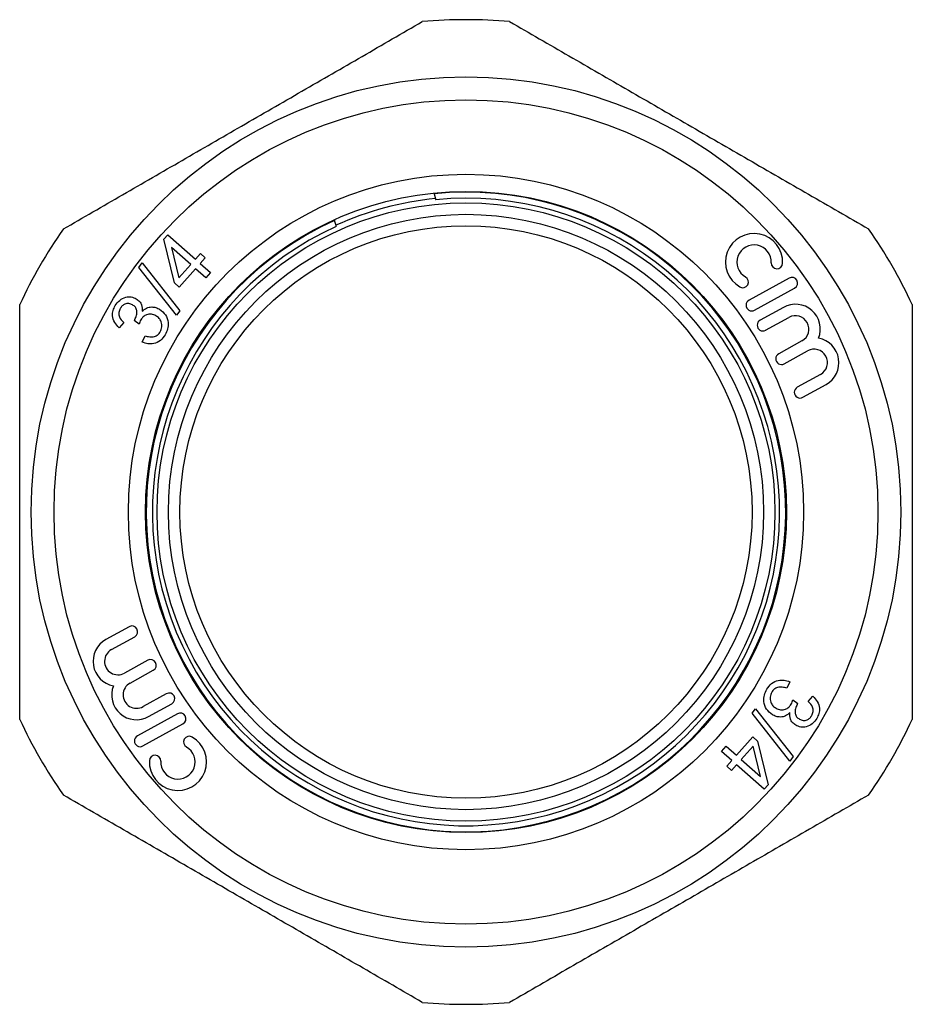
# Model space of a CAD drawing. Extents: x 52 to 393, y 92 to 247.
# Drawn here: x 52 to 91, y 204 to 247 of the extents above; entities that cross this region are included whole.
import ezdxf

# ---------------------------------------------------------------- set-up
doc = ezdxf.new("R2010")
doc.units = 0
doc.layers.get('0').update_dxf_attribs({"linetype": 'CONTINUOUS'})

msp = doc.modelspace()

# ---------------------------------------------------------------- linework, layer by layer
at = {"color": 7, "linetype": 'CONTINUOUS'}
for p, q in [((70.582, 239.654), (70.573, 239.686)), ((66.226, 238.522), (66.235, 238.49)), ((58.778, 237.674), (58.942, 237.861)), ((58.942, 237.861), (60.149, 236.796)), ((59.235, 235.759), (58.778, 237.674)), ((59.947, 236.567), (59.107, 237.308)), ((59.107, 237.308), (59.433, 235.984)), ((60.149, 236.796), (60.371, 237.047)), ((60.371, 237.047), (60.581, 236.863)), ((57.679, 236.435), (57.822, 236.632)), ((57.822, 236.632), (59.475, 234.543)), ((59.433, 235.984), (59.947, 236.567)), ((60.581, 236.863), (60.359, 236.611)), ((60.359, 236.611), (60.805, 236.217)), ((59.331, 234.345), (57.679, 236.435)), ((60.158, 236.382), (59.445, 235.574)), ((60.604, 235.989), (60.158, 236.382)), ((60.805, 236.217), (60.604, 235.989)), ((59.445, 235.574), (59.235, 235.759)), ((86.089, 235.974), (84.34, 235.004)), ((84.583, 234.567), (86.332, 235.537)), ((59.475, 234.543), (59.331, 234.345)), ((85.842, 234.694), (84.825, 234.13)), ((57.023, 234.039), (56.821, 233.805)), ((57.689, 233.953), (57.477, 234.117)), ((85.067, 233.693), (86.085, 234.256)), ((57.83, 233.174), (57.95, 233.455)), ((86.654, 233.23), (85.637, 232.666)), ((85.879, 232.228), (86.896, 232.792)), ((87.465, 231.766), (86.448, 231.202)), ((86.69, 230.764), (87.708, 231.328)), ((57.258, 220.748), (56.241, 220.184)), ((56.483, 219.746), (57.5, 220.31)), ((58.07, 219.284), (57.052, 218.72)), ((57.295, 218.282), (58.312, 218.846)), ((86.118, 218.339), (85.998, 218.057)), ((58.881, 217.82), (57.864, 217.256)), ((86.926, 217.473), (87.127, 217.707)), ((58.106, 216.818), (59.124, 217.382)), ((84.473, 216.969), (84.617, 217.167)), ((84.617, 217.167), (86.27, 215.077)), ((86.259, 217.56), (86.471, 217.395)), ((59.366, 216.945), (57.617, 215.975)), ((86.126, 214.88), (84.473, 216.969)), ((57.859, 215.538), (59.608, 216.508)), ((83.791, 215.13), (84.504, 215.938)), ((84.504, 215.938), (84.714, 215.753)), ((83.143, 215.295), (83.345, 215.523)), ((83.345, 215.523), (83.791, 215.13)), ((84.515, 215.529), (84.001, 214.945)), ((84.841, 214.204), (84.515, 215.529)), ((84.714, 215.753), (85.171, 213.839)), ((83.589, 214.901), (83.143, 215.295)), ((86.27, 215.077), (86.126, 214.88)), ((83.367, 214.649), (83.589, 214.901)), ((83.577, 214.465), (83.367, 214.649)), ((83.799, 214.716), (83.577, 214.465)), ((85.006, 213.652), (83.799, 214.716)), ((84.001, 214.945), (84.841, 214.204)), ((85.171, 213.839), (85.006, 213.652))]:
    msp.add_line(p, q, dxfattribs=at)
at = {"color": 7, "linetype": 'CONTINUOUS', "flags": 128}
for points in [[(70.582, 239.654), (70.642, 239.428), (70.652, 239.392)], [(66.305, 238.228), (66.295, 238.264), (66.235, 238.49)]]:
    msp.add_lwpolyline(points, dxfattribs=at)
at = {"color": 7, "linetype": 'CONTINUOUS'}
for radius in [19, 18, 14.75, 14, 13.5, 13, 12.5]:
    msp.add_circle((71.974, 225.756), radius, dxfattribs=at)
for centre, radius, start, end in [((71.974, 225.756), 21.5, 84.9092, 95.0908), ((71.974, 225.756), 13.968, 114.2619, 95.7223), ((71.974, 225.756), 13.7, 114.4448, 95.5394), ((71.974, 225.756), 13.75, 95.5544, 114.4242), ((71.974, 225.756), 21.5, 144.9092, 155.0908), ((84.56, 236.671), 1.25, 357.6208, 240.3792), ((71.974, 225.756), 21.5, 24.9092, 35.0908), ((84.56, 236.671), 0.75, 357.6208, 240.3792), ((85.559, 236.629), 0.25, 177.6208, 357.6208), ((84.066, 235.801), 0.25, 240.3792, 60.3792), ((86.211, 235.755), 0.25, 299, 119), ((84.461, 234.786), 0.25, 119, 299), ((86.369, 233.743), 1.087, 338.6461, 119), ((84.946, 233.911), 0.25, 119, 299), ((86.369, 233.743), 0.587, 299, 119), ((87.181, 232.279), 1.087, 299, 79.3539), ((85.758, 232.447), 0.25, 119, 299), ((87.181, 232.279), 0.587, 299, 119), ((86.569, 230.983), 0.25, 119, 299), ((57.379, 220.529), 0.25, 299, 119), ((56.768, 219.233), 1.087, 119, 259.3539), ((56.768, 219.233), 0.587, 119, 299), ((58.191, 219.065), 0.25, 299, 119), ((57.579, 217.769), 1.087, 158.6461, 299), ((57.579, 217.769), 0.587, 119, 299), ((59.002, 217.601), 0.25, 299, 119), ((59.487, 216.726), 0.25, 299, 119), ((71.974, 225.756), 21.5, 204.9092, 215.0908), ((71.974, 225.756), 21.5, 324.9092, 335.0908), ((57.738, 215.757), 0.25, 119, 299), ((59.389, 214.841), 1.25, 177.6208, 60.3792), ((59.883, 215.711), 0.25, 60.3792, 240.3792), ((59.389, 214.841), 0.75, 177.6208, 60.3792), ((58.39, 214.883), 0.25, 357.6208, 177.6208), ((71.974, 225.756), 21.5, 264.9092, 275.0908)]:
    msp.add_arc(centre, radius, start, end, dxfattribs=at)
for points, knots in [([(54.382, 238.116), (55.245, 238.614), (56.971, 239.611), (59.57, 241.111), (62.184, 242.62), (64.809, 244.136), (67.443, 245.656), (69.192, 246.666), (70.066, 247.171)], [0, 0, 0, 0, 0.165551, 0.331146, 0.496669, 0.664411, 0.832229, 1, 1, 1, 1]), ([(73.882, 247.171), (74.745, 246.673), (76.471, 245.677), (79.07, 244.176), (81.684, 242.667), (84.309, 241.151), (86.943, 239.631), (88.692, 238.621), (89.566, 238.116)], [0, 0, 0, 0, 0.165551, 0.331146, 0.496669, 0.664411, 0.832229, 1, 1, 1, 1]), ([(52.474, 216.701), (52.474, 217.662), (52.474, 219.585), (52.474, 222.48), (52.474, 225.392), (52.474, 228.316), (52.474, 231.248), (52.474, 233.412), (52.474, 234.598), (52.474, 234.811)], [0, 0, 0, 0, 0.159751, 0.319542, 0.479268, 0.640995, 0.802789, 0.964538, 1, 1, 1, 1]), ([(56.648, 234.772), (56.708, 234.854), (56.827, 235.017), (57.086, 235.148), (57.352, 235.165), (57.497, 235.101), (57.57, 235.068)], [0, 0, 0, 0, 0.28022, 0.559881, 0.779974, 1, 1, 1, 1]), ([(57.405, 234.802), (57.352, 234.827), (57.244, 234.876), (57.076, 234.846), (56.946, 234.765), (56.893, 234.689), (56.867, 234.651)], [0, 0, 0, 0, 0.279357, 0.558756, 0.77923, 1, 1, 1, 1]), ([(57.505, 234.158), (57.534, 234.22), (57.593, 234.343), (57.608, 234.538), (57.539, 234.709), (57.45, 234.771), (57.405, 234.802)], [0, 0, 0, 0, 0.280652, 0.560935, 0.779981, 1, 1, 1, 1]), ([(57.57, 235.068), (57.619, 235.033), (57.716, 234.962), (57.828, 234.771), (57.828, 234.615), (57.828, 234.52)], [0, 0, 0, 0, 0.28049, 0.561035, 1, 1, 1, 1]), ([(91.474, 234.811), (91.474, 234.598), (91.474, 233.424), (91.474, 231.285), (91.474, 228.389), (91.474, 225.477), (91.474, 222.553), (91.474, 219.622), (91.474, 217.674), (91.474, 216.701)], [0, 0, 0, 0, 0.035462, 0.195201, 0.354982, 0.514698, 0.676435, 0.838238, 1, 1, 1, 1]), ([(56.821, 233.805), (56.75, 233.876), (56.607, 234.02), (56.521, 234.297), (56.541, 234.559), (56.612, 234.701), (56.648, 234.772)], [0, 0, 0, 0, 0.280222, 0.559462, 0.779525, 1, 1, 1, 1]), ([(56.867, 234.651), (56.84, 234.591), (56.785, 234.472), (56.825, 234.229), (56.948, 234.111), (57.023, 234.039)], [0, 0, 0, 0, 0.280397, 0.56026, 1, 1, 1, 1]), ([(58.43, 234.326), (58.364, 234.357), (58.233, 234.417), (58.028, 234.387), (57.866, 234.293), (57.802, 234.201), (57.769, 234.154)], [0, 0, 0, 0, 0.279821, 0.559177, 0.779326, 1, 1, 1, 1]), ([(57.828, 234.52), (57.887, 234.571), (58.005, 234.675), (58.225, 234.722), (58.425, 234.692), (58.534, 234.636), (58.588, 234.607)], [0, 0, 0, 0, 0.279838, 0.559151, 0.779386, 1, 1, 1, 1]), ([(58.588, 234.607), (58.683, 234.533), (58.872, 234.386), (58.973, 234.056), (58.957, 233.747), (58.873, 233.579), (58.831, 233.495)], [0, 0, 0, 0, 0.279264, 0.558894, 0.779276, 1, 1, 1, 1]), ([(57.477, 234.117), (57.482, 234.125), (57.492, 234.138), (57.501, 234.152), (57.505, 234.158)], [0, 0, 0, 0, 0.560006, 1, 1, 1, 1]), ([(57.769, 234.154), (57.751, 234.118), (57.718, 234.053), (57.698, 233.983), (57.689, 233.953)], [0, 0, 0, 0, 0.559804, 1, 1, 1, 1]), ([(58.615, 233.625), (58.646, 233.694), (58.708, 233.834), (58.673, 234.05), (58.577, 234.223), (58.479, 234.292), (58.43, 234.326)], [0, 0, 0, 0, 0.279555, 0.559186, 0.779484, 1, 1, 1, 1]), ([(58.831, 233.495), (58.767, 233.406), (58.64, 233.229), (58.354, 233.1), (58.071, 233.083), (57.911, 233.143), (57.83, 233.174)], [0, 0, 0, 0, 0.279989, 0.559374, 0.779544, 1, 1, 1, 1]), ([(57.95, 233.455), (58.017, 233.435), (58.152, 233.394), (58.353, 233.402), (58.518, 233.489), (58.583, 233.579), (58.615, 233.625)], [0, 0, 0, 0, 0.280864, 0.560221, 0.779996, 1, 1, 1, 1]), ([(85.36, 216.905), (85.266, 216.979), (85.076, 217.126), (84.975, 217.457), (84.992, 217.765), (85.076, 217.933), (85.118, 218.017)], [0, 0, 0, 0, 0.279264, 0.558894, 0.779276, 1, 1, 1, 1]), ([(85.118, 218.017), (85.181, 218.106), (85.309, 218.283), (85.594, 218.412), (85.878, 218.429), (86.038, 218.369), (86.118, 218.339)], [0, 0, 0, 0, 0.279989, 0.559374, 0.779544, 1, 1, 1, 1]), ([(85.998, 218.057), (85.931, 218.077), (85.797, 218.118), (85.596, 218.11), (85.431, 218.023), (85.366, 217.933), (85.334, 217.888)], [0, 0, 0, 0, 0.280864, 0.560221, 0.779996, 1, 1, 1, 1]), ([(85.334, 217.888), (85.303, 217.818), (85.24, 217.678), (85.276, 217.462), (85.372, 217.289), (85.47, 217.22), (85.519, 217.186)], [0, 0, 0, 0, 0.279555, 0.559186, 0.779484, 1, 1, 1, 1]), ([(87.127, 217.707), (87.199, 217.636), (87.342, 217.492), (87.428, 217.215), (87.408, 216.953), (87.336, 216.811), (87.3, 216.74)], [0, 0, 0, 0, 0.280222, 0.559462, 0.779525, 1, 1, 1, 1]), ([(85.519, 217.186), (85.584, 217.155), (85.715, 217.095), (85.92, 217.125), (86.082, 217.219), (86.147, 217.311), (86.179, 217.358)], [0, 0, 0, 0, 0.279821, 0.559177, 0.779326, 1, 1, 1, 1]), ([(86.179, 217.358), (86.198, 217.394), (86.23, 217.459), (86.25, 217.529), (86.259, 217.56)], [0, 0, 0, 0, 0.559804, 1, 1, 1, 1]), ([(86.444, 217.354), (86.414, 217.293), (86.355, 217.169), (86.341, 216.974), (86.409, 216.803), (86.498, 216.741), (86.543, 216.71)], [0, 0, 0, 0, 0.280652, 0.560935, 0.779981, 1, 1, 1, 1]), ([(86.471, 217.395), (86.466, 217.387), (86.457, 217.374), (86.448, 217.36), (86.444, 217.354)], [0, 0, 0, 0, 0.560006, 1, 1, 1, 1]), ([(87.082, 216.861), (87.109, 216.921), (87.163, 217.04), (87.123, 217.283), (87.001, 217.401), (86.926, 217.473)], [0, 0, 0, 0, 0.280397, 0.56026, 1, 1, 1, 1]), ([(86.121, 216.993), (86.062, 216.941), (85.944, 216.837), (85.724, 216.791), (85.524, 216.82), (85.415, 216.877), (85.36, 216.905)], [0, 0, 0, 0, 0.279838, 0.559151, 0.779386, 1, 1, 1, 1]), ([(86.378, 216.444), (86.33, 216.479), (86.232, 216.55), (86.12, 216.741), (86.121, 216.897), (86.121, 216.993)], [0, 0, 0, 0, 0.28049, 0.561035, 1, 1, 1, 1]), ([(87.3, 216.74), (87.241, 216.658), (87.121, 216.495), (86.862, 216.364), (86.597, 216.347), (86.451, 216.411), (86.378, 216.444)], [0, 0, 0, 0, 0.28022, 0.559881, 0.779974, 1, 1, 1, 1]), ([(86.543, 216.71), (86.597, 216.685), (86.705, 216.636), (86.873, 216.666), (87.003, 216.747), (87.055, 216.823), (87.082, 216.861)], [0, 0, 0, 0, 0.279357, 0.558756, 0.77923, 1, 1, 1, 1]), ([(70.066, 204.341), (69.204, 204.839), (67.478, 205.836), (64.879, 207.336), (62.265, 208.845), (59.639, 210.361), (57.006, 211.881), (55.257, 212.891), (54.382, 213.396)], [0, 0, 0, 0, 0.165551, 0.331146, 0.496669, 0.664411, 0.832229, 1, 1, 1, 1]), ([(89.566, 213.396), (88.704, 212.898), (86.978, 211.902), (84.379, 210.401), (81.765, 208.892), (79.139, 207.376), (76.506, 205.856), (74.757, 204.846), (73.882, 204.341)], [0, 0, 0, 0, 0.165551, 0.331146, 0.496669, 0.664411, 0.832229, 1, 1, 1, 1])]:
    msp.add_open_spline(points, degree=3, knots=knots, dxfattribs=at)

doc.saveas('drawing.dxf')
